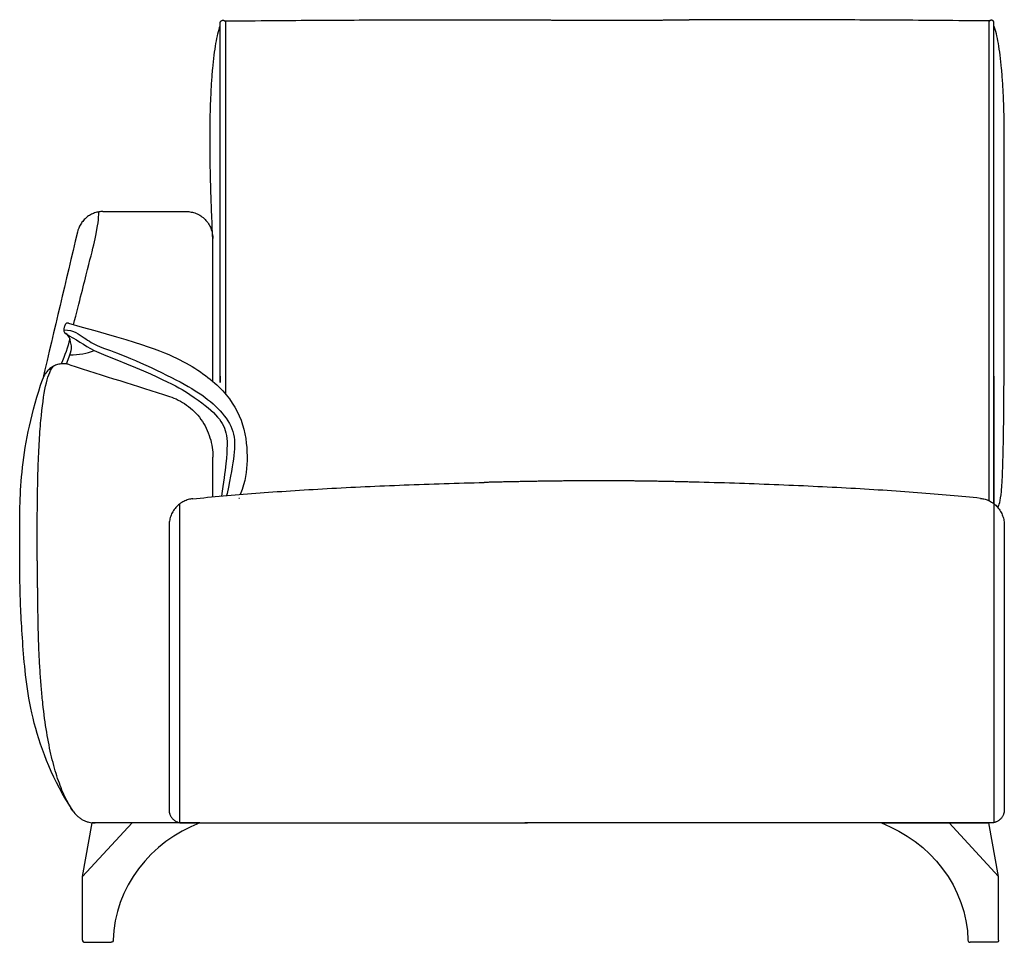
# Model space of a CAD drawing. Units: millimetres. Extents: x -24384 to 24050, y -13257 to 7861.
# Drawn here: x 4447 to 5568, y 3385 to 4436 of the extents above; entities that cross this region are included whole.
import ezdxf

# ---------------------------------------------------------------- set-up
doc = ezdxf.new("R2010")
doc.units = ezdxf.units.MM
doc.layers.add('03_LINEA FINA', color=254, linetype='Continuous', true_color=0xbebebe)

msp = doc.modelspace()

# ---------------------------------------------------------------- linework, layer by layer
at = {"layer": '03_LINEA FINA'}
for points in [[(4518.3, 3460.4), (4574.8, 3521.3)], [(4518.3, 3460.4), (4529.5, 3521.3)], [(4651.9, 3521.3), (4529.5, 3521.3)], [(5427.7, 3521.3), (5550, 3521.3)], [(5561.2, 3460.4), (5504.8, 3521.3)], [(5561.2, 3460.4), (5550, 3521.3)], [(4518.3, 3387.9), (4518.3, 3460.4)], [(5561.2, 3387.9), (5561.2, 3460.4)], [(4520.8, 3385.4), (4550.9, 3385.4)], [(5558.7, 3385.4), (5528.7, 3385.4)]]:
    msp.add_lwpolyline(points, dxfattribs=at)
for centre, start in [((4520.8, 3387.9), 180), ((5528.7, 3387.9), 180.7051)]:
    msp.add_arc(centre, 2.5, start, 270, dxfattribs=at)
at = {"layer": '03_LINEA FINA', "extrusion": (0, 0, -1)}
for centre, start in [((-4550.9, 3387.9), 180.7051), ((-5558.7, 3387.9), 180)]:
    msp.add_arc(centre, 2.5, start, 270, dxfattribs=at)
at = {"layer": '03_LINEA FINA'}
for points, knots in [([(4666.6, 4186.8), (4666.4, 4192), (4665.7, 4207.9), (4664.8, 4232.1), (4664, 4258.4), (4663.6, 4282.6), (4663.5, 4305), (4663.7, 4326), (4664.4, 4345.6), (4665.3, 4363.8), (4667, 4386.2), (4670, 4410.1), (4673.3, 4423.7), (4675.2, 4429)], [90.234312, 90.234312, 90.234312, 90.234312, 102.288945, 127.861182, 153.433418, 179.005655, 204.577891, 230.150127, 255.722364, 281.2946, 306.866836, 358.011309, 409.155782, 409.155782, 409.155782, 409.155782]), ([(4675.2, 4030.1), (4675.2, 4016.1), (4675.2, 4035.3), (4675.2, 4039.6), (4675.2, 4043.1), (4675.2, 4046.5), (4675.2, 4050.8), (4675.2, 4055.8), (4675.2, 4062.4), (4675.2, 4070.4), (4675.2, 4079.8), (4675.2, 4092), (4675.2, 4106.5), (4675.2, 4122.9), (4675.2, 4138.5), (4675.2, 4153.3), (4675.2, 4172.1), (4675.2, 4194), (4675.2, 4218.3), (4675.2, 4241.1), (4675.2, 4262.8), (4675.2, 4283.8), (4675.2, 4304.5), (4675.2, 4325.1), (4675.2, 4345.8), (4675.2, 4366.8), (4675.2, 4388.2), (4675.2, 4410.1), (4675.2, 4425.2), (4675.2, 4432.8), (4675.2, 4432.9), (4675.2, 4433), (4675.3, 4433.2), (4675.4, 4433.5), (4675.5, 4433.7), (4675.6, 4433.9), (4675.7, 4434.1), (4675.9, 4434.3), (4676.1, 4434.5), (4676.3, 4434.7), (4676.6, 4434.9), (4677.1, 4435), (4677.6, 4435.2), (4678, 4435.2), (4678.2, 4435.2), (4678.5, 4435.2), (4678.9, 4435.2), (4679.4, 4435), (4679.8, 4434.9), (4680.2, 4434.7), (4680.4, 4434.5), (4680.6, 4434.3), (4680.7, 4434.1), (4680.9, 4433.9), (4681, 4433.7), (4681.1, 4433.5), (4681.2, 4433.2), (4681.2, 4433), (4681.2, 4432.9), (4681.2, 4432.8), (4681.2, 4425.3), (4681.2, 4410.5), (4681.2, 4388.8), (4681.2, 4367.8), (4681.2, 4347.1), (4681.2, 4326.8), (4681.2, 4306.6), (4681.2, 4286.3), (4681.2, 4265.7), (4681.2, 4244.5), (4681.2, 4222.3), (4681.2, 4198.8), (4681.2, 4173.5), (4681.2, 4150.5), (4681.2, 4130.7), (4681.2, 4109.8), (4681.2, 4081.5), (4681.2, 4039.5), (4681.2, 4009.5)], [2.416404, 2.416404, 2.416404, 2.416404, 5.928776, 9.441148, 11.197334, 12.95352, 16.465892, 19.978264, 23.490636, 30.515379, 37.540123, 44.564867, 58.614354, 72.663841, 86.713329, 100.762816, 114.812303, 142.911278, 171.010253, 199.109228, 227.208202, 255.307177, 283.406152, 311.505126, 339.604101, 367.703076, 395.802051, 423.901025, 452, 452.073631, 452.147262, 452.294524, 452.589049, 452.883573, 453.178097, 453.472622, 453.767146, 454.06167, 454.356195, 454.650719, 454.945243, 455.534292, 456.123341, 456.417865, 456.712389, 457.006914, 457.301438, 457.890487, 458.479535, 458.77406, 459.068584, 459.363108, 459.657633, 459.952157, 460.246681, 460.541206, 460.83573, 461.130254, 461.277517, 461.351148, 461.424779, 489.112611, 516.800444, 544.488277, 572.17611, 599.863942, 627.551775, 655.239608, 682.92744, 710.615273, 738.303106, 765.990938, 793.678771, 821.366604, 835.21052, 849.054437, 876.742269, 904.430102, 904.430102, 904.430102, 904.430102]), ([(4680.4, 4434.5), (4718.2, 4434.8), (4788.5, 4435.4), (4909.7, 4435.9), (4981.1, 4435.8), (5021.7, 4435.7)], [0, 0, 0, 0, 46.306099, 92.612197, 185.224395, 185.224395, 185.224395, 185.224395]), ([(5550.7, 4434.5), (5512.8, 4434.8), (5442.4, 4435.4), (5321, 4435.9), (5249.6, 4435.8), (5208.9, 4435.7)], [0, 0, 0, 0, 46.306099, 92.612197, 185.224395, 185.224395, 185.224395, 185.224395]), ([(5555.9, 3884.7), (5555.9, 3894.9), (5555.9, 3915.9), (5555.9, 3946), (5555.9, 3998.5), (5555.9, 4037.9), (5555.9, 4040), (5555.9, 4041.8), (5555.9, 4043.5), (5555.9, 4046.5), (5555.9, 4050.8), (5555.9, 4055.8), (5555.9, 4062.4), (5555.9, 4070.4), (5555.9, 4079.8), (5555.9, 4092), (5555.9, 4106.5), (5555.9, 4122.9), (5555.9, 4138.5), (5555.9, 4153.3), (5555.9, 4172.1), (5555.9, 4194), (5555.9, 4218.3), (5555.9, 4241.1), (5555.9, 4262.8), (5555.9, 4283.8), (5555.9, 4304.5), (5555.9, 4325.1), (5555.9, 4345.8), (5555.9, 4366.8), (5555.9, 4388.2), (5555.9, 4410.1), (5555.9, 4425.2), (5555.9, 4432.8), (5555.9, 4432.9), (5555.9, 4433), (5555.9, 4433.2), (5555.8, 4433.5), (5555.7, 4433.7), (5555.6, 4433.9), (5555.4, 4434.1), (5555.2, 4434.3), (5555, 4434.5), (5554.8, 4434.7), (5554.5, 4434.9), (5554.1, 4435), (5553.6, 4435.2), (5553.2, 4435.2), (5552.9, 4435.2), (5552.6, 4435.2), (5552.2, 4435.2), (5551.7, 4435), (5551.3, 4434.9), (5551, 4434.7), (5550.8, 4434.5), (5550.6, 4434.3), (5550.4, 4434.1), (5550.2, 4433.9), (5550.1, 4433.7), (5550, 4433.5), (5549.9, 4433.2), (5549.9, 4433), (5549.9, 4432.9), (5549.9, 4432.8), (5549.9, 4425.3), (5549.9, 4410.5), (5549.9, 4388.8), (5549.9, 4367.8), (5549.9, 4347.1), (5549.9, 4326.8), (5549.9, 4306.6), (5549.9, 4286.3), (5549.9, 4265.7), (5549.9, 4244.5), (5549.9, 4222.3), (5549.9, 4198.8), (5549.9, 4177.8), (5549.9, 4159.7), (5549.9, 4145.6), (5549.9, 4133.2), (5549.9, 4122.9), (5549.9, 4112.8), (5549.9, 4100.2), (5549.9, 4069.4), (5549.9, 4017.7), (5549.9, 3953), (5549.9, 3911.6), (5549.9, 3888.4)], [4.626106, 4.626106, 4.626106, 4.626106, 5.277441, 5.603109, 5.928776, 7.684962, 9.441148, 10.319241, 11.197334, 12.95352, 16.465892, 19.978264, 23.490636, 30.515379, 37.540123, 44.564867, 58.614354, 72.663841, 86.713329, 100.762816, 114.812303, 142.911278, 171.010253, 199.109228, 227.208202, 255.307177, 283.406152, 311.505126, 339.604101, 367.703076, 395.802051, 423.901025, 452, 452.073631, 452.147262, 452.294524, 452.589049, 452.883573, 453.178097, 453.472622, 453.767146, 454.06167, 454.356195, 454.650719, 454.945243, 455.534292, 456.123341, 456.417865, 456.712389, 457.006914, 457.301438, 457.890487, 458.479535, 458.77406, 459.068584, 459.363108, 459.657633, 459.952157, 460.246681, 460.541206, 460.83573, 461.130254, 461.277517, 461.351148, 461.424779, 489.112611, 516.800444, 544.488277, 572.17611, 599.863942, 627.551775, 655.239608, 682.92744, 710.615273, 738.303106, 765.990938, 793.678771, 807.522687, 821.366604, 835.21052, 842.132478, 849.054437, 861.486427, 873.918417, 886.350408, 892.566403, 898.782398, 898.782398, 898.782398, 898.782398]), ([(5567.6, 4309), (5567.6, 4314.8), (5567.4, 4327.3), (5566.8, 4345.6), (5565.9, 4363.8), (5564.1, 4386.2), (5561.1, 4410.1), (5557.8, 4423.7), (5555.9, 4429)], [209.652631, 209.652631, 209.652631, 209.652631, 230.150127, 255.722364, 281.2946, 306.866836, 358.011309, 409.155782, 409.155782, 409.155782, 409.155782]), ([(5559.9, 3880.9), (5561.8, 3882.7), (5564, 3889.5), (5565.8, 3919.7), (5566.7, 3956.2), (5567.3, 4009.8), (5567.5, 4071.4), (5567.6, 4132.4), (5567.6, 4184.3), (5567.6, 4242.7), (5567.6, 4286.2), (5567.6, 4309)], [0, 0, 0, 0, 105.051324, 157.576986, 210.102648, 262.62831, 315.153973, 341.416804, 367.679635, 393.942466, 420.205297, 420.205297, 420.205297, 420.205297]), ([(4508.1, 4088.6), (4515, 4115.4), (4525.4, 4156), (4536.2, 4200.2), (4536.7, 4208.3), (4537, 4217.1)], [19.05225, 19.05225, 19.05225, 19.05225, 57.672339, 96.292429, 173.532608, 173.532608, 173.532608, 173.532608]), ([(4541.7, 4217.5), (4540.2, 4217.5), (4537, 4217.2), (4532.2, 4216), (4527.4, 4213.9), (4523.1, 4211), (4519.3, 4207.4), (4515.2, 4201.8), (4513.3, 4197.1), (4512.6, 4194)], [0, 0, 0, 0, 4.995925, 9.991851, 14.987776, 19.983701, 24.979627, 29.975552, 39.967403, 39.967403, 39.967403, 39.967403]), ([(4497.1, 4082.7), (4508.8, 4082.7), (4520.5, 4072.8), (4535.6, 4063.9), (4563.5, 4055), (4617.2, 4030.4), (4652.4, 4011.2), (4676.3, 3991.1), (4692.3, 3967.4), (4691.8, 3941.5), (4687, 3916.1), (4682.6, 3894.8), (4682.4, 3894.1)], [0, 0, 0, 0, 36.835007, 73.670013, 110.50502, 147.340026, 184.175033, 221.010039, 257.845046, 294.680053, 331.515059, 332.929448, 332.929448, 332.929448, 332.929448]), ([(4502.5, 4090.2), (4589.9, 4066.3), (4637.1, 4047.8), (4681.7, 4014.2), (4703.8, 3975.4), (4706.9, 3932.4), (4704, 3910.9), (4698, 3895.4)], [0, 0, 0, 0, 67.170499, 134.340999, 201.511498, 268.681998, 334.679925, 334.679925, 334.679925, 334.679925]), ([(4531.5, 4059.1), (4607.5, 4029.2), (4645.4, 4007.6), (4672.6, 3985.2), (4683.5, 3967.2), (4683.3, 3942.9), (4679, 3909.1), (4676.5, 3893.5)], [0, 0, 0, 0, 60.617774, 121.235548, 181.853322, 242.471097, 274.645994, 274.645994, 274.645994, 274.645994]), ([(4507.6, 3534.9), (4504.3, 3539.8), (4498, 3550.9), (4489.9, 3571.4), (4483, 3595.8), (4477.4, 3624.1), (4473.8, 3651), (4471.5, 3674.4), (4470.1, 3693), (4469.2, 3709.3), (4468.6, 3722.9), (4468.2, 3733.3), (4468, 3744), (4467.8, 3753.1), (4467.7, 3760.5), (4467.7, 3765.1), (4467.6, 3768.9), (4467.6, 3771.8), (4467.6, 3774.1), (4467.6, 3775.8), (4467.6, 3776.8), (4467.6, 3777.3), (4467.6, 3777.5), (4467.6, 3777.5), (4467.6, 3777.5), (4467.6, 3777.5), (4467.6, 3777.6), (4467.6, 3777.6), (4467.6, 3777.6), (4467.6, 3777.7), (4467.6, 3777.8), (4467.6, 3777.9), (4467.6, 3778), (4467.6, 3778.1), (4467.6, 3778.3), (4467.6, 3778.5), (4467.6, 3778.8), (4467.6, 3779.1), (4467.6, 3779.6), (4467.5, 3780.1), (4467.5, 3780.6), (4467.5, 3781.1), (4467.5, 3783), (4467.4, 3786.1), (4467.3, 3790.6), (4467.2, 3795.1), (4467.1, 3799.7), (4467.1, 3804.5), (4467, 3811), (4467, 3817.4), (4466.9, 3823.8), (4466.9, 3829.3), (4466.9, 3835.5), (4466.9, 3841.9), (4466.9, 3847.7), (4466.9, 3851.5), (4466.9, 3853.9), (4466.9, 3854.8), (4466.9, 3855.7), (4466.9, 3856.3), (4466.9, 3856.6), (4466.9, 3856.7), (4466.9, 3856.7), (4466.9, 3856.8), (4466.9, 3856.8), (4466.9, 3856.8), (4466.9, 3856.9), (4466.9, 3856.9), (4466.9, 3856.9), (4466.9, 3856.9), (4466.9, 3856.9), (4466.9, 3856.9), (4466.9, 3858.6), (4466.9, 3862), (4466.9, 3868.7), (4467, 3880.2), (4467.2, 3896), (4467.5, 3913.7), (4468.2, 3935.9), (4469.4, 3960.7), (4472.1, 3994.5), (4476.9, 4025.4), (4482.3, 4038), (4485.4, 4041.3)], [-251.27705, -251.27705, -251.27705, -251.27705, -219.867419, -188.457788, -157.048156, -125.638525, -94.228894, -78.524078, -62.819263, -47.114447, -39.262039, -31.409631, -23.557223, -15.704816, -11.778612, -7.852408, -5.889306, -3.926204, -1.963102, -0.981551, -0.490775, 0, 0.00397, 0.00794, 0.015881, 0.031761, 0.063522, 0.095283, 0.127044, 0.190566, 0.254089, 0.381133, 0.508177, 0.635221, 0.762266, 1.016354, 1.270443, 1.524531, 2.032708, 2.540885, 3.049063, 3.55724, 4.065417, 8.433778, 12.802139, 17.1705, 21.538861, 26.278985, 31.019109, 40.499358, 45.101048, 49.702739, 56.460434, 63.218128, 68.331249, 73.44437, 74.321073, 75.197775, 76.074478, 76.951181, 77.033203, 77.074215, 77.115226, 77.156237, 77.197248, 77.217754, 77.23826, 77.258765, 77.269018, 77.274144, 77.276708, 77.277989, 77.279271, 80.215967, 83.152663, 89.026056, 100.772841, 112.519626, 124.266411, 147.75998, 171.25355, 218.24069, 265.22783, 265.22783, 265.22783, 265.22783]), ([(4507.6, 3534.9), (4484.8, 3569.7), (4464.9, 3620.7), (4454.2, 3680.4), (4450.7, 3720.4), (4448.5, 3753.6), (4446.9, 3793.7), (4446.9, 3832.6), (4446.9, 3884.8), (4450.1, 3938.7), (4460, 3988.8), (4473.1, 4026.9)], [12.011469, 12.011469, 12.011469, 12.011469, 104.939745, 151.403883, 197.868021, 247.335026, 296.802031, 395.736041, 434.305684, 472.875327, 550.014613, 550.014613, 550.014613, 550.014613]), ([(4643.9, 3890.4), (4665.9, 3892.7), (4702, 3895.9), (4754.9, 3899.6), (4810.5, 3902.9), (4884.1, 3906.4), (4945.1, 3908.3), (4975.6, 3909)], [3.8449748, 3.8449748, 3.8449748, 3.8449748, 3.9884611, 4.0602043, 4.1319475, 4.2754339, 4.4189202, 4.4189202, 4.4189202, 4.4189202]), ([(5540.6, 3890.9), (5518.6, 3893.2), (5482.5, 3896.3), (5429.6, 3900.1), (5374, 3903.4), (5300.5, 3906.8), (5239.5, 3908.8), (5208.9, 3909.5)], [3.8449748, 3.8449748, 3.8449748, 3.8449748, 3.9884611, 4.0602043, 4.1319475, 4.2754339, 4.4189202, 4.4189202, 4.4189202, 4.4189202]), ([(4616.9, 3860.2), (4616.9, 3844.7), (4616.9, 3814.4), (4616.9, 3770.3), (4616.9, 3727.6), (4616.9, 3693.2), (4616.9, 3666.5), (4616.9, 3646.8), (4616.9, 3627.5), (4616.9, 3608.5), (4616.9, 3593), (4616.9, 3580.8), (4616.9, 3571.7), (4616.9, 3564.2), (4616.9, 3558.3), (4616.9, 3553.9), (4616.9, 3549.4), (4616.9, 3545.8), (4616.9, 3542.9), (4616.9, 3540.7), (4616.9, 3538.9), (4616.9, 3537.6), (4616.9, 3536.9), (4616.9, 3536.5), (4616.9, 3536.3), (4616.9, 3536.3), (4616.9, 3536.3), (4616.9, 3536.2), (4616.9, 3536), (4616.9, 3535.9), (4616.9, 3535.6), (4616.9, 3535.4), (4617, 3534.9), (4617, 3534.3), (4617.1, 3533.6), (4617.3, 3532.9), (4617.5, 3532), (4617.9, 3530.8), (4618.5, 3529.5), (4619.6, 3527.7), (4621.2, 3525.7), (4623.2, 3524), (4625, 3523), (4626.4, 3522.4), (4627.5, 3522), (4628.5, 3521.7), (4629.2, 3521.6), (4629.8, 3521.5), (4630.4, 3521.4), (4630.9, 3521.4), (4631.2, 3521.4), (4631.4, 3521.4), (4631.5, 3521.4), (4631.7, 3521.3), (4631.8, 3521.3), (4631.8, 3521.3), (4631.9, 3521.3), (4632.1, 3521.3), (4632.6, 3521.3), (4633.5, 3521.3), (4634.6, 3521.3), (4635.9, 3521.3), (4637.7, 3521.3), (4640, 3521.3), (4643.6, 3521.3), (4648.1, 3521.3), (4653.5, 3521.3), (4658.9, 3521.3), (4666.1, 3521.3), (4675.1, 3521.3), (4685.9, 3521.3), (4700.3, 3521.3), (4718.3, 3521.3), (4739.8, 3521.3), (4761.3, 3521.3), (4782.8, 3521.3), (4811.5, 3521.3), (4847.2, 3521.3), (4890.1, 3521.3), (4932.9, 3521.3), (4961.4, 3521.3), (4975.6, 3521.3)], [-291.437065, -291.437065, -291.437065, -291.437065, -256.882431, -222.327798, -187.773165, -153.218532, -135.941216, -118.663899, -101.386583, -84.109266, -66.83195, -58.193291, -49.554633, -40.915975, -36.596646, -32.277317, -27.957987, -23.638658, -21.478994, -19.319329, -17.159665, -16.079832, -15.539916, -15, -14.97699, -14.953981, -14.907961, -14.815922, -14.631845, -14.447767, -14.263689, -13.895534, -13.527378, -12.791068, -12.054757, -11.318446, -10.582135, -9.109514, -7.636892, -6.164271, -3.219028, -0.273784, 1.198837, 2.671459, 4.14408, 4.880391, 5.616702, 6.353013, 7.089323, 7.457479, 7.825634, 8.009712, 8.19379, 8.377867, 8.469906, 8.515925, 8.538935, 8.561945, 9.239046, 9.916148, 11.270351, 12.624554, 13.978757, 16.687163, 19.395569, 24.812382, 30.229194, 35.646006, 41.062818, 51.896443, 62.730067, 73.563692, 95.230941, 116.89819, 138.565438, 160.232687, 181.899936, 225.234434, 268.568932, 311.90343, 355.237928, 355.237928, 355.237928, 355.237928]), ([(5567.6, 3860.2), (5567.6, 3844.7), (5567.6, 3814.4), (5567.6, 3770.3), (5567.6, 3727.6), (5567.6, 3693.2), (5567.6, 3666.5), (5567.6, 3646.8), (5567.6, 3627.5), (5567.6, 3608.5), (5567.6, 3593), (5567.6, 3580.8), (5567.6, 3571.7), (5567.6, 3564.2), (5567.6, 3558.3), (5567.6, 3553.9), (5567.6, 3549.4), (5567.6, 3545.8), (5567.6, 3542.9), (5567.6, 3540.7), (5567.6, 3538.9), (5567.6, 3537.6), (5567.6, 3536.9), (5567.6, 3536.5), (5567.6, 3536.3), (5567.6, 3536.3), (5567.6, 3536.3), (5567.6, 3536.2), (5567.6, 3536), (5567.6, 3535.9), (5567.6, 3535.6), (5567.6, 3535.4), (5567.6, 3534.9), (5567.5, 3534.3), (5567.4, 3533.6), (5567.2, 3532.9), (5567, 3532), (5566.6, 3530.8), (5566, 3529.5), (5565, 3527.7), (5563.3, 3525.7), (5561.3, 3524), (5559.5, 3523), (5558.2, 3522.4), (5557, 3522), (5556.1, 3521.7), (5555.4, 3521.6), (5554.7, 3521.5), (5554.1, 3521.4), (5553.6, 3521.4), (5553.4, 3521.4), (5553.1, 3521.4), (5553, 3521.4), (5552.8, 3521.3), (5552.7, 3521.3), (5552.7, 3521.3), (5552.7, 3521.3), (5552.4, 3521.3), (5552, 3521.3), (5551.1, 3521.3), (5549.9, 3521.3), (5548.6, 3521.3), (5546.8, 3521.3), (5544.5, 3521.3), (5540.9, 3521.3), (5536.4, 3521.3), (5531, 3521.3), (5525.6, 3521.3), (5518.4, 3521.3), (5509.4, 3521.3), (5498.6, 3521.3), (5484.2, 3521.3), (5466.3, 3521.3), (5444.7, 3521.3), (5423.2, 3521.3), (5401.7, 3521.3), (5373.1, 3521.3), (5337.3, 3521.3), (5294.5, 3521.3), (5251.7, 3521.3), (5223.2, 3521.3), (5208.9, 3521.3)], [-291.437065, -291.437065, -291.437065, -291.437065, -256.882431, -222.327798, -187.773165, -153.218532, -135.941216, -118.663899, -101.386583, -84.109266, -66.83195, -58.193291, -49.554633, -40.915975, -36.596646, -32.277317, -27.957987, -23.638658, -21.478994, -19.319329, -17.159665, -16.079832, -15.539916, -15, -14.97699, -14.953981, -14.907961, -14.815922, -14.631845, -14.447767, -14.263689, -13.895534, -13.527378, -12.791068, -12.054757, -11.318446, -10.582135, -9.109514, -7.636892, -6.164271, -3.219028, -0.273784, 1.198837, 2.671459, 4.14408, 4.880391, 5.616702, 6.353013, 7.089323, 7.457479, 7.825634, 8.009712, 8.19379, 8.377867, 8.469906, 8.515925, 8.538935, 8.561945, 9.239046, 9.916148, 11.270351, 12.624554, 13.978757, 16.687163, 19.395569, 24.812382, 30.229194, 35.646006, 41.062818, 51.896443, 62.730067, 73.563692, 95.230941, 116.89819, 138.565438, 160.232687, 181.899936, 225.234434, 268.568932, 311.90343, 355.237928, 355.237928, 355.237928, 355.237928]), ([(4507.6, 3534.9), (4508.9, 3532.9), (4511.3, 3530.1), (4515.2, 3526.9), (4518.4, 3524.9), (4521.9, 3523.3), (4526.7, 3521.8), (4530.3, 3521.3), (4532.7, 3521.3)], [0, 0, 0, 0, 7.416423, 11.124634, 14.832846, 18.541057, 22.249269, 29.665692, 29.665692, 29.665692, 29.665692])]:
    msp.add_open_spline(points, degree=3, knots=knots, dxfattribs=at)
for points, degree in [([(5021.7, 4435.7), (5059.1, 4435.5), (5096.6, 4435.3), (5134, 4435.3), (5171.4, 4435.5), (5208.9, 4435.7)], 5), ([(4541.7, 4217.5), (4573.4, 4217.5), (4605, 4217.5), (4636.7, 4217.5)], 3), ([(4636.7, 4217.5), (4638.4, 4217.5), (4642.1, 4217.1), (4647.7, 4215.5), (4653.2, 4212.7), (4658, 4208.6), (4661.9, 4203.7), (4664.7, 4198.1), (4666.3, 4192.3), (4666.7, 4188.6), (4666.7, 4186.8)], 3), ([(4512.6, 4194), (4499.4, 4138.5), (4486.2, 4082.8), (4473.1, 4026.9)], 3), ([(4666.7, 4024.1), (4666.6, 4078.5), (4666.6, 4132.7), (4666.6, 4186.8)], 3), ([(4502.5, 4090.2), (4500.2, 4090.8), (4497.9, 4091.4), (4495.2, 4080.9), (4497.3, 4079.7), (4499.3, 4078.5)], 5), ([(4503.9, 4072.4), (4501.5, 4063), (4498.2, 4053.5), (4494, 4044)], 3), ([(4499.3, 4078.5), (4510, 4072), (4520.8, 4065.6), (4531.5, 4059.1)], 3), ([(4500.1, 4043.9), (4506.4, 4059.3), (4505.8, 4064.4), (4503.8, 4075.8), (4499.3, 4078.5)], 3), ([(4504, 4054.3), (4514.3, 4054.3), (4523.5, 4055.9), (4531.5, 4059.1)], 3), ([(4504, 4043), (4502.6, 4043.4), (4499.7, 4044), (4494.9, 4044.2), (4490.1, 4043.4), (4485.3, 4041.5), (4481.1, 4038.7), (4477.5, 4035.2), (4474.8, 4031.1), (4473.6, 4028.3), (4473.1, 4026.9)], 3), ([(4504, 4043), (4541.8, 4030.9), (4579.6, 4018.9), (4617.5, 4006.9)], 3), ([(5555.9, 4030.1), (5555.9, 3990.3), (5555.9, 3928.3), (5555.9, 3895.4), (5555.9, 3884.7)], 3), ([(4617.5, 4006.9), (4620.8, 4005.8), (4627.4, 4003.2), (4637, 3997.4), (4645.8, 3990), (4653.4, 3981), (4659.5, 3970.8), (4663.8, 3959.9), (4666.3, 3948.8), (4666.9, 3941.5), (4666.9, 3937.9)], 3), ([(4666.9, 3892.7), (4666.9, 3907.7), (4666.9, 3922.8), (4666.9, 3937.9)], 3), ([(5208.9, 3909.5), (5162.2, 3910.7), (5115.6, 3911.4), (5068.9, 3911), (5022.3, 3910.2), (4975.6, 3909)], 5), ([(4643.9, 3890.4), (4642.2, 3890.3), (4638.8, 3889.6), (4633.7, 3887.6), (4628.8, 3884.6), (4624.5, 3880.6), (4621, 3875.8), (4618.6, 3870.5), (4617.2, 3865), (4616.9, 3861.4), (4616.9, 3859.7)], 3), ([(4697.2, 3890.9), (4696.9, 3890.9), (4696.5, 3890.8), (4696.2, 3890.8)], 3), ([(5540.6, 3890.9), (5542.3, 3890.7), (5545.7, 3890.1), (5550.8, 3888.1), (5555.7, 3885.1), (5560, 3881), (5563.5, 3876.2), (5565.9, 3870.9), (5567.4, 3865.5), (5567.6, 3861.9), (5567.6, 3860.2)], 3), ([(4628.7, 3884.8), (4628.7, 3762.3), (4628.7, 3640.5), (4628.7, 3521.7)], 3), ([(5555.8, 3884.8), (5555.8, 3762.3), (5555.8, 3640.5), (5555.8, 3521.7)], 3), ([(4631.9, 3521.3), (4582.3, 3521.3), (4532.7, 3521.3)], 2), ([(4651.9, 3521.3), (4596.8, 3500.7), (4554.1, 3447.3), (4553.4, 3387.9)], 3), ([(4681.7, 3521.3), (4795.8, 3521.3), (4908.8, 3521.3), (5021.7, 3521.3)], 3), ([(5021.7, 3521.3), (5022.7, 3521.3), (5023.8, 3521.3), (5024.9, 3521.3)], 3), ([(5208.9, 3521.3), (5171.4, 3521.3), (5134, 3521.3), (5096.6, 3521.3), (5059.1, 3521.3), (5021.7, 3521.3)], 5), ([(5427.7, 3521.3), (5482.8, 3500.7), (5525.5, 3447.3), (5526.2, 3387.9)], 3)]:
    msp.add_open_spline(points, degree=degree, dxfattribs=at)

doc.saveas('drawing.dxf')
